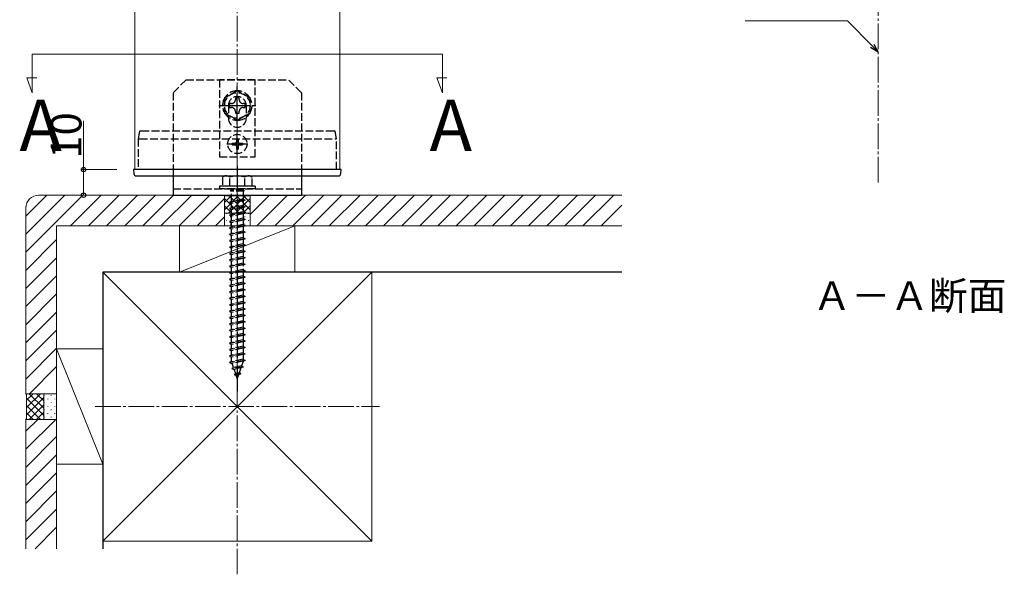
# Model space of a CAD drawing. Extents: x 0 to 1980, y 0 to 3204.
# Drawn here: x 981 to 1366, y 1732 to 1949 of the extents above; entities that cross this region are included whole.
import ezdxf

# ---------------------------------------------------------------- set-up
doc = ezdxf.new("R2010")
doc.units = 0
doc.linetypes.add('YCENTER_1', pattern=[13, 10, -1, 1, -1])
doc.linetypes.add('YHIDDEN_1', pattern=[4, 3, -1])
doc.layers.add('USER1', color=3, linetype='CONTINUOUS')
for name, color, linetype, lineweight in [('YKK_12', 2, 'CONTINUOUS', 13), ('YKK_13', 4, 'CONTINUOUS', 30), ('YKK_D', 6, 'CONTINUOUS', 13), ('YSS_K', 3, 'CONTINUOUS', 13), ('YSS_KE', 3, 'CONTINUOUS', 30)]:
    doc.layers.add(name, color=color, linetype=linetype, lineweight=lineweight)
doc.styles.get("Standard").update_dxf_attribs({"font": 'txt', "bigfont": 'BIGFONT'})

msp = doc.modelspace()

# ---------------------------------------------------------------- linework, layer by layer
at = {"layer": 'YKK_12'}
for p, q in [((1026.28, 1890.24), (1026.28, 2300.24)), ((1106.28, 1890.24), (1106.28, 2300.24)), ((986.28, 1935.24), (986.28, 1920.24)), ((986.28, 1935.24), (1146.28, 1935.24)), ((1146.28, 1935.24), (1146.28, 1920.24)), ((986.28, 1920.24), (984.15, 1926.09)), ((984.15, 1926.09), (988.05, 1926.09)), ((1146.28, 1920.24), (1144.15, 1926.09)), ((1144.15, 1926.09), (1148.05, 1926.09)), ((1026.28, 1890.24), (1106.48, 1890.24))]:
    msp.add_line(p, q, dxfattribs=at)
at = {"layer": 'YKK_13', "linetype": 'YHIDDEN_1'}
for p, q in [((1046.28, 1925.24), (1041.28, 1920.24)), ((1046.28, 1925.24), (1086.28, 1925.24)), ((1073.28, 1925.24), (1059.28, 1925.24)), ((1059.28, 1925.24), (1059.28, 1895.24)), ((1073.28, 1895.24), (1073.28, 1925.24)), ((1091.28, 1920.24), (1086.28, 1925.24)), ((1066.28, 1921.02), (1061.28, 1918.13)), ((1071.28, 1918.13), (1066.28, 1921.02)), ((1041.28, 1920.24), (1041.28, 1890.24)), ((1061.28, 1918.13), (1061.28, 1912.36)), ((1067.04, 1918.24), (1065.52, 1918.24)), ((1065.52, 1918.24), (1065.52, 1917.52)), ((1067.04, 1917.52), (1067.04, 1918.24)), ((1071.28, 1912.36), (1071.28, 1918.13)), ((1091.28, 1920.24), (1091.28, 1890.24)), ((1062.78, 1915.24), (1062.78, 1910.24)), ((1063.28, 1916), (1063.28, 1914.48)), ((1064, 1916), (1063.28, 1916)), ((1063.28, 1914.48), (1064, 1914.48)), ((1065.52, 1912.96), (1065.52, 1912.24)), ((1067.04, 1912.24), (1067.04, 1912.96)), ((1069.28, 1916), (1068.56, 1916)), ((1068.56, 1914.48), (1069.28, 1914.48)), ((1069.28, 1914.48), (1069.28, 1916)), ((1069.78, 1915.24), (1069.78, 1910.24)), ((1061.28, 1912.36), (1066.28, 1909.47)), ((1065.52, 1912.24), (1067.04, 1912.24)), ((1066.28, 1909.47), (1071.28, 1912.36)), ((1028.08, 1905.24), (1027.58, 1902.24)), ((1027.58, 1902.24), (1027.58, 1902.24)), ((1027.58, 1902.24), (1027.58, 1890.24)), ((1028.29, 1902.24), (1104.35, 1902.24)), ((1103.86, 1905.24), (1028.78, 1905.24)), ((1065.93, 1902.29), (1066.63, 1902.29)), ((1065.93, 1902.29), (1065.93, 1901.09)), ((1066.63, 1902.29), (1066.63, 1901.09)), ((1104.98, 1902.24), (1104.48, 1905.24)), ((1104.98, 1890.24), (1104.98, 1902.24)), ((1104.98, 1902.24), (1104.98, 1902.24)), ((1064.23, 1900.59), (1064.23, 1899.89)), ((1064.23, 1900.59), (1065.43, 1900.59)), ((1064.23, 1899.89), (1065.43, 1899.89)), ((1065.93, 1899.39), (1065.93, 1898.19)), ((1065.93, 1898.19), (1066.63, 1898.19)), ((1066.63, 1899.39), (1066.63, 1898.19)), ((1067.13, 1900.59), (1068.33, 1900.59)), ((1067.13, 1899.89), (1068.33, 1899.89)), ((1068.33, 1900.59), (1068.33, 1899.89)), ((1059.28, 1895.24), (1073.28, 1895.24)), ((1061.28, 1887.74), (1060.53, 1887.31)), ((1060.53, 1887.31), (1060.53, 1883.74)), ((1061.28, 1887.74), (1071.28, 1887.74)), ((1063.4, 1883.74), (1063.4, 1887.3)), ((1069.17, 1883.74), (1069.17, 1887.3)), ((1071.28, 1887.74), (1072.03, 1887.31)), ((1072.03, 1883.74), (1072.03, 1887.31)), ((1041.28, 1882.74), (1091.28, 1882.74)), ((1073.28, 1883.74), (1059.28, 1883.74)), ((1059.28, 1883.74), (1059.28, 1882.74)), ((1073.28, 1882.74), (1059.28, 1882.74)), ((1072.03, 1883.74), (1060.53, 1883.74)), ((1063.68, 1882.24), (1063.68, 1881.74)), ((1068.88, 1882.24), (1063.68, 1882.24)), ((1064.03, 1882.74), (1064.03, 1882.24)), ((1068.53, 1882.74), (1068.53, 1882.24)), ((1068.88, 1882.24), (1068.88, 1881.74)), ((1073.28, 1883.74), (1073.28, 1882.74)), ((1068.88, 1881.74), (1063.68, 1881.74)), ((1064.03, 1877.74), (1064.03, 1881.74)), ((1068.53, 1878.74), (1064.03, 1877.74)), ((1068.53, 1881.74), (1068.53, 1878.74)), ((1068.53, 1878.74), (1069.28, 1878.24)), ((1069.28, 1878.24), (1063.28, 1877.49)), ((1064.03, 1877.74), (1063.28, 1877.49)), ((1063.28, 1877.49), (1064.03, 1876.99)), ((1069.28, 1875.74), (1063.28, 1874.99)), ((1064.03, 1875.24), (1063.28, 1874.99)), ((1063.28, 1874.99), (1064.03, 1874.49)), ((1068.53, 1877.99), (1064.03, 1876.99)), ((1064.03, 1875.24), (1064.03, 1876.99)), ((1068.53, 1876.24), (1064.03, 1875.24)), ((1068.53, 1875.49), (1064.03, 1874.49)), ((1069.28, 1878.24), (1068.53, 1877.99)), ((1068.53, 1877.99), (1068.53, 1876.24)), ((1068.53, 1876.24), (1069.28, 1875.74)), ((1069.28, 1875.74), (1068.53, 1875.49)), ((1068.53, 1875.49), (1068.53, 1873.74)), ((1069.28, 1873.24), (1063.28, 1872.49)), ((1064.03, 1872.74), (1063.28, 1872.49)), ((1063.28, 1872.49), (1064.03, 1871.99)), ((1069.28, 1870.74), (1063.28, 1869.99)), ((1064.03, 1872.74), (1064.03, 1874.49)), ((1068.53, 1873.74), (1064.03, 1872.74)), ((1068.53, 1872.99), (1064.03, 1871.99)), ((1064.03, 1870.24), (1064.03, 1871.99)), ((1068.53, 1871.24), (1064.03, 1870.24)), ((1068.53, 1873.74), (1069.28, 1873.24)), ((1069.28, 1873.24), (1068.53, 1872.99)), ((1068.53, 1872.99), (1068.53, 1871.24)), ((1068.53, 1871.24), (1069.28, 1870.74)), ((1069.28, 1870.74), (1068.53, 1870.49)), ((1064.03, 1870.24), (1063.28, 1869.99)), ((1063.28, 1869.99), (1064.03, 1869.49)), ((1069.28, 1868.24), (1063.28, 1867.49)), ((1064.03, 1867.74), (1063.28, 1867.49)), ((1063.28, 1867.49), (1064.03, 1866.99)), ((1068.53, 1870.49), (1064.03, 1869.49)), ((1064.03, 1867.74), (1064.03, 1869.49)), ((1068.53, 1868.74), (1064.03, 1867.74)), ((1068.53, 1867.99), (1064.03, 1866.99)), ((1064.03, 1865.24), (1064.03, 1866.99)), ((1068.53, 1870.49), (1068.53, 1868.74)), ((1068.53, 1868.74), (1069.28, 1868.24)), ((1069.28, 1868.24), (1068.53, 1867.99)), ((1068.53, 1867.99), (1068.53, 1866.24)), ((1069.28, 1865.74), (1063.28, 1864.99)), ((1064.03, 1865.24), (1063.28, 1864.99)), ((1063.28, 1864.99), (1064.03, 1864.49)), ((1069.28, 1863.24), (1063.28, 1862.49)), ((1068.53, 1866.24), (1064.03, 1865.24)), ((1068.53, 1865.49), (1064.03, 1864.49)), ((1064.03, 1862.74), (1064.03, 1864.49)), ((1068.53, 1863.74), (1064.03, 1862.74)), ((1068.53, 1866.24), (1069.28, 1865.74)), ((1069.28, 1865.74), (1068.53, 1865.49)), ((1068.53, 1865.49), (1068.53, 1863.74)), ((1068.53, 1863.74), (1069.28, 1863.24)), ((1069.28, 1863.24), (1068.53, 1862.99)), ((1064.03, 1862.74), (1063.28, 1862.49)), ((1063.28, 1862.49), (1064.03, 1861.99)), ((1069.28, 1860.74), (1063.28, 1859.99)), ((1064.03, 1860.24), (1063.28, 1859.99)), ((1063.28, 1859.99), (1064.03, 1859.49)), ((1068.53, 1862.99), (1064.03, 1861.99)), ((1064.03, 1860.24), (1064.03, 1861.99)), ((1068.53, 1861.24), (1064.03, 1860.24)), ((1068.53, 1860.49), (1064.03, 1859.49)), ((1064.03, 1857.74), (1064.03, 1859.49)), ((1068.53, 1862.99), (1068.53, 1861.24)), ((1068.53, 1861.24), (1069.28, 1860.74)), ((1069.28, 1860.74), (1068.53, 1860.49)), ((1068.53, 1860.49), (1068.53, 1858.74)), ((1069.28, 1858.24), (1063.28, 1857.49)), ((1064.03, 1857.74), (1063.28, 1857.49)), ((1063.28, 1857.49), (1064.03, 1856.99)), ((1069.28, 1855.74), (1063.28, 1854.99)), ((1068.53, 1858.74), (1064.03, 1857.74)), ((1068.53, 1857.99), (1064.03, 1856.99)), ((1064.03, 1855.24), (1064.03, 1856.99)), ((1068.53, 1856.24), (1064.03, 1855.24)), ((1068.53, 1855.49), (1064.03, 1854.49)), ((1068.53, 1858.74), (1069.28, 1858.24)), ((1069.28, 1858.24), (1068.53, 1857.99)), ((1068.53, 1857.99), (1068.53, 1856.24)), ((1068.53, 1856.24), (1069.28, 1855.74)), ((1069.28, 1855.74), (1068.53, 1855.49)), ((1068.53, 1855.49), (1068.53, 1851.24)), ((1064.03, 1855.24), (1063.28, 1854.99)), ((1063.28, 1854.99), (1064.03, 1854.49)), ((1069.28, 1853.24), (1063.28, 1852.49)), ((1064.03, 1852.74), (1063.28, 1852.49)), ((1063.28, 1852.49), (1064.03, 1851.99)), ((1064.03, 1852.74), (1064.03, 1854.49)), ((1068.53, 1853.74), (1064.03, 1852.74)), ((1068.53, 1852.99), (1064.03, 1851.99)), ((1064.03, 1850.24), (1064.03, 1851.99)), ((1068.53, 1853.74), (1069.28, 1853.24)), ((1069.28, 1853.24), (1068.53, 1852.99)), ((1069.28, 1850.74), (1063.28, 1849.99)), ((1064.03, 1850.24), (1063.28, 1849.99)), ((1063.28, 1849.99), (1064.03, 1849.49)), ((1069.28, 1848.24), (1063.28, 1847.49)), ((1064.03, 1847.74), (1063.28, 1847.49)), ((1068.53, 1851.24), (1064.03, 1850.24)), ((1068.53, 1850.49), (1064.03, 1849.49)), ((1064.03, 1847.74), (1064.03, 1849.49)), ((1068.53, 1848.74), (1064.03, 1847.74)), ((1068.53, 1847.99), (1064.03, 1846.99)), ((1068.53, 1851.24), (1069.28, 1850.74)), ((1069.28, 1850.74), (1068.53, 1850.49)), ((1068.53, 1850.49), (1068.53, 1848.74)), ((1068.53, 1848.74), (1069.28, 1848.24)), ((1069.28, 1848.24), (1068.53, 1847.99)), ((1068.53, 1847.99), (1068.53, 1846.24)), ((1063.28, 1847.49), (1064.03, 1846.99)), ((1069.28, 1845.74), (1063.28, 1844.99)), ((1064.03, 1845.24), (1063.28, 1844.99)), ((1063.28, 1844.99), (1064.03, 1844.49)), ((1064.03, 1845.24), (1064.03, 1846.99)), ((1068.53, 1846.24), (1064.03, 1845.24)), ((1068.53, 1845.49), (1064.03, 1844.49)), ((1064.03, 1842.74), (1064.03, 1844.49)), ((1068.53, 1846.24), (1069.28, 1845.74)), ((1069.28, 1845.74), (1068.53, 1845.49)), ((1068.53, 1845.49), (1068.53, 1843.74)), ((1069.28, 1843.24), (1063.28, 1842.49)), ((1064.03, 1842.74), (1063.28, 1842.49)), ((1063.28, 1842.49), (1064.03, 1841.99)), ((1069.28, 1840.74), (1063.28, 1839.99)), ((1064.03, 1840.24), (1063.28, 1839.99)), ((1063.28, 1839.99), (1064.03, 1839.49)), ((1068.53, 1843.74), (1064.03, 1842.74)), ((1068.53, 1842.99), (1064.03, 1841.99)), ((1064.03, 1840.24), (1064.03, 1841.99)), ((1068.53, 1841.24), (1064.03, 1840.24)), ((1068.53, 1840.49), (1064.03, 1839.49)), ((1068.53, 1843.74), (1069.28, 1843.24)), ((1069.28, 1843.24), (1068.53, 1842.99)), ((1068.53, 1842.99), (1068.53, 1841.24)), ((1068.53, 1841.24), (1069.28, 1840.74)), ((1069.28, 1840.74), (1068.53, 1840.49)), ((1068.53, 1840.49), (1068.53, 1838.74)), ((1069.28, 1838.24), (1063.28, 1837.49)), ((1064.03, 1837.74), (1063.28, 1837.49)), ((1063.28, 1837.49), (1064.03, 1836.99)), ((1064.03, 1837.74), (1064.03, 1839.49)), ((1068.53, 1838.74), (1064.03, 1837.74)), ((1068.53, 1837.99), (1064.03, 1836.99)), ((1064.03, 1835.24), (1064.03, 1836.99)), ((1068.53, 1836.24), (1064.03, 1835.24)), ((1068.53, 1838.74), (1069.28, 1838.24)), ((1069.28, 1838.24), (1068.53, 1837.99)), ((1068.53, 1837.99), (1068.53, 1836.24)), ((1068.53, 1836.24), (1069.28, 1835.74)), ((1069.28, 1835.74), (1063.28, 1834.99)), ((1064.03, 1835.24), (1063.28, 1834.99)), ((1063.28, 1834.99), (1064.03, 1834.49)), ((1069.28, 1833.24), (1063.28, 1832.49)), ((1064.03, 1832.74), (1063.28, 1832.49)), ((1063.28, 1832.49), (1064.03, 1831.99)), ((1068.53, 1835.49), (1064.03, 1834.49)), ((1064.03, 1832.74), (1064.03, 1834.49)), ((1068.53, 1833.74), (1064.03, 1832.74)), ((1068.53, 1832.99), (1064.03, 1831.99)), ((1069.28, 1835.74), (1068.53, 1835.49)), ((1068.53, 1835.49), (1068.53, 1833.74)), ((1068.53, 1833.74), (1069.28, 1833.24)), ((1069.28, 1833.24), (1068.53, 1832.99)), ((1068.53, 1832.99), (1068.53, 1831.24)), ((1069.28, 1830.74), (1063.28, 1829.99)), ((1064.03, 1830.24), (1063.28, 1829.99)), ((1063.28, 1829.99), (1064.03, 1829.49)), ((1064.03, 1830.24), (1064.03, 1831.99)), ((1068.53, 1831.24), (1064.03, 1830.24)), ((1068.53, 1830.49), (1064.03, 1829.49)), ((1064.03, 1827.74), (1064.03, 1829.49)), ((1068.53, 1828.74), (1064.03, 1827.74)), ((1068.53, 1831.24), (1069.28, 1830.74)), ((1069.28, 1830.74), (1068.53, 1830.49)), ((1068.53, 1830.49), (1068.53, 1828.74)), ((1068.53, 1828.74), (1069.28, 1828.24)), ((1069.28, 1828.24), (1063.28, 1827.49)), ((1064.03, 1827.74), (1063.28, 1827.49)), ((1063.28, 1827.49), (1064.03, 1826.99)), ((1069.28, 1825.74), (1063.28, 1824.99)), ((1064.03, 1825.24), (1063.28, 1824.99)), ((1063.28, 1824.99), (1064.03, 1824.49)), ((1068.53, 1827.99), (1064.03, 1826.99)), ((1064.03, 1825.24), (1064.03, 1826.99)), ((1068.53, 1826.24), (1064.03, 1825.24)), ((1068.53, 1825.49), (1064.03, 1824.49)), ((1069.28, 1828.24), (1068.53, 1827.99)), ((1068.53, 1827.99), (1068.53, 1826.24)), ((1068.53, 1826.24), (1069.28, 1825.74)), ((1069.28, 1825.74), (1068.53, 1825.49)), ((1068.53, 1825.49), (1068.53, 1823.74)), ((1069.28, 1823.24), (1063.28, 1822.49)), ((1064.03, 1822.74), (1063.28, 1822.49)), ((1063.28, 1822.49), (1064.03, 1821.99)), ((1064.03, 1822.74), (1064.03, 1824.49)), ((1068.53, 1823.74), (1064.03, 1822.74)), ((1068.53, 1822.99), (1064.03, 1821.99)), ((1064.03, 1820.24), (1064.03, 1821.99)), ((1068.53, 1821.24), (1064.03, 1820.24)), ((1068.53, 1823.74), (1069.28, 1823.24)), ((1069.28, 1823.24), (1068.53, 1822.99)), ((1068.53, 1822.99), (1068.53, 1821.24)), ((1068.53, 1821.24), (1069.28, 1820.74)), ((1069.28, 1820.74), (1063.28, 1819.99)), ((1064.03, 1820.24), (1063.28, 1819.99)), ((1063.28, 1819.99), (1064.03, 1819.49)), ((1069.28, 1818.24), (1063.28, 1817.49)), ((1064.03, 1817.74), (1063.28, 1817.49)), ((1063.28, 1817.49), (1064.03, 1816.99)), ((1068.53, 1820.49), (1064.03, 1819.49)), ((1064.03, 1817.74), (1064.03, 1819.49)), ((1068.53, 1818.74), (1064.03, 1817.74)), ((1068.53, 1817.99), (1064.03, 1816.99)), ((1064.03, 1815.28), (1064.03, 1816.99)), ((1069.28, 1820.74), (1068.53, 1820.49)), ((1068.53, 1820.49), (1068.53, 1818.74)), ((1068.53, 1818.74), (1069.28, 1818.24)), ((1069.28, 1818.24), (1068.53, 1817.99)), ((1068.53, 1817.99), (1068.53, 1816.24)), ((1069.28, 1815.74), (1063.28, 1814.99)), ((1064.03, 1815.24), (1063.28, 1814.99)), ((1063.28, 1814.99), (1064.03, 1814.49)), ((1068.53, 1816.24), (1064.03, 1815.24)), ((1068.53, 1815.49), (1064.03, 1814.49)), ((1064.04, 1815.25), (1064.03, 1815.28)), ((1068.6, 1813.16), (1064.16, 1812.6)), ((1064.84, 1812.92), (1064.28, 1814.55)), ((1067.96, 1813.62), (1064.84, 1812.92)), ((1068.6, 1813.16), (1067.68, 1812.8)), ((1068.53, 1815.28), (1067.96, 1813.62)), ((1068.6, 1813.16), (1067.96, 1813.62)), ((1068.53, 1816.24), (1069.28, 1815.74)), ((1069.28, 1815.74), (1068.53, 1815.49)), ((1068.53, 1815.49), (1068.53, 1815.28)), ((1064.16, 1812.6), (1064.84, 1812.92)), ((1064.16, 1812.6), (1065.08, 1812.23)), ((1064.99, 1810.21), (1065.64, 1810.6)), ((1067.7, 1810.54), (1064.99, 1810.21)), ((1064.99, 1810.21), (1065.88, 1809.9)), ((1067.68, 1812.8), (1065.08, 1812.23)), ((1065.64, 1810.6), (1065.08, 1812.23)), ((1067.03, 1810.91), (1065.64, 1810.6)), ((1066.75, 1810.1), (1065.88, 1809.9)), ((1066.28, 1808.74), (1065.88, 1809.9)), ((1066.75, 1810.1), (1066.28, 1808.74)), ((1067.7, 1810.54), (1066.75, 1810.1)), ((1067.68, 1812.8), (1067.03, 1810.91)), ((1067.7, 1810.54), (1067.03, 1810.91))]:
    msp.add_line(p, q, dxfattribs=at)
at = {"layer": 'YKK_13', "linetype": 'YCENTER_1'}
for p, q in [((1066.28, 1907.99), (1066.28, 1922.49)), ((1059.03, 1915.24), (1073.53, 1915.24)), ((1066.28, 1896.09), (1066.28, 1904.39)), ((1062.13, 1900.24), (1070.43, 1900.24)), ((1066.28, 1891.74), (1066.28, 1803.7))]:
    msp.add_line(p, q, dxfattribs=at)
at = {"layer": 'YKK_13'}
for p, q in [((1025.78, 1890.24), (1025.88, 1888.68)), ((1104.51, 1890.24), (1028.31, 1890.24)), ((1041.28, 1890.24), (1041.28, 1880.24)), ((1091.28, 1890.24), (1091.28, 1880.24)), ((1106.69, 1888.68), (1106.78, 1890.24)), ((1028.4, 1887.74), (1104.33, 1887.74)), ((1041.28, 1880.24), (1091.28, 1880.24))]:
    msp.add_line(p, q, dxfattribs=at)
at = {"layer": 'YKK_13', "linetype": 'YHIDDEN_1'}
for centre, radius in [((1066.28, 1915.24), 5), ((1066.28, 1900.24), 3.75)]:
    msp.add_circle(centre, radius, dxfattribs=at)
for centre, radius, start, end in [((1066.28, 1915.24), 5.75, 90.4082, 149.5918), ((1066.28, 1915.24), 5.75, 30.4082, 89.5918), ((1066.28, 1915.24), 5.75, 150.4082, 209.5918), ((1066.28, 1915.24), 3.5, 0, 180), ((1064, 1917.52), 1.52, 270, 0), ((1068.56, 1917.52), 1.52, 180, 270), ((1066.28, 1915.24), 5.75, 330.4082, 29.5918), ((1064, 1912.96), 1.52, 0, 90), ((1068.56, 1912.96), 1.52, 90, 180), ((1066.28, 1915.24), 5.75, 210.4082, 269.5918), ((1066.28, 1910.24), 3.5, 180, 0), ((1066.28, 1915.24), 5.75, 270.4082, 329.5918), ((1065.43, 1901.09), 0.5, 270, 0), ((1065.43, 1899.39), 0.5, 0, 90), ((1067.13, 1901.09), 0.5, 180, 270), ((1067.13, 1899.39), 0.5, 90, 180), ((1061.95, 1885.19), 2.56, 55.6158, 123.7482), ((1066.28, 1878.19), 9.55, 72.412, 107.588), ((1070.61, 1885.19), 2.56, 56.2518, 124.3842)]:
    msp.add_arc(centre, radius, start, end, dxfattribs=at)
at = {"layer": 'YKK_13'}
for centre, start, end in [((1026.88, 1888.74), 183.5, 270), ((1105.69, 1888.74), 270, 356.5)]:
    msp.add_arc(centre, 1, start, end, dxfattribs=at)
at = {"layer": 'YKK_13', "linetype": 'YHIDDEN_1'}
for points, knots in [([(1027.58, 1902.24), (1027.58, 1902.25), (1027.6, 1902.26), (1027.67, 1902.26), (1027.73, 1902.27), (1027.92, 1902.27), (1028.1, 1902.26), (1028.28, 1902.24)], [0, 0, 0, 0, 0.25, 0.25, 0.5, 0.5, 1, 1, 1, 1]), ([(1028.78, 1905.24), (1028.69, 1905.24), (1028.6, 1905.24), (1028.43, 1905.24), (1028.35, 1905.24), (1028.16, 1905.24), (1028.08, 1905.24), (1028.08, 1905.24)], [0, 0, 0, 0, 0.25, 0.25, 0.5, 0.5, 1, 1, 1, 1]), ([(1104.48, 1905.24), (1104.48, 1905.24), (1104.42, 1905.24), (1104.19, 1905.24), (1104.03, 1905.24), (1103.86, 1905.24)], [0, 0, 0, 0, 0.5, 0.5, 1, 1, 1, 1]), ([(1104.36, 1902.24), (1104.53, 1902.26), (1104.69, 1902.26), (1104.91, 1902.26), (1104.98, 1902.26), (1104.98, 1902.24)], [0, 0, 0, 0, 0.5, 0.5, 1, 1, 1, 1])]:
    msp.add_open_spline(points, degree=3, knots=knots, dxfattribs=at)
for points in [[(1028.29, 1902.24), (1028.29, 1902.24), (1028.29, 1902.24), (1028.28, 1902.24)], [(1104.36, 1902.24), (1104.35, 1902.24), (1104.35, 1902.24), (1104.35, 1902.24)]]:
    msp.add_open_spline(points, degree=3, dxfattribs=at)
at = {"layer": 'YKK_13'}
for points, knots in [([(1028.31, 1890.24), (1028.15, 1890.24), (1027.98, 1890.24), (1027.66, 1890.24), (1027.5, 1890.24), (1027.2, 1890.24), (1027.05, 1890.24), (1026.77, 1890.24), (1026.64, 1890.24), (1026.29, 1890.24), (1026.1, 1890.24), (1025.91, 1890.24), (1025.86, 1890.24), (1025.8, 1890.24), (1025.78, 1890.24), (1025.78, 1890.24)], [0, 0, 0, 0, 0.125, 0.125, 0.25, 0.25, 0.375, 0.375, 0.5, 0.5, 0.75, 0.75, 0.875, 0.875, 1, 1, 1, 1]), ([(1106.78, 1890.24), (1106.78, 1890.24), (1106.77, 1890.24), (1106.71, 1890.24), (1106.67, 1890.24), (1106.56, 1890.24), (1106.49, 1890.24), (1106.33, 1890.24), (1106.24, 1890.24), (1106.03, 1890.24), (1105.91, 1890.24), (1105.67, 1890.24), (1105.54, 1890.24), (1105.26, 1890.24), (1105.12, 1890.24), (1104.82, 1890.24), (1104.67, 1890.24), (1104.51, 1890.24)], [0, 0, 0, 0, 0.125, 0.125, 0.25, 0.25, 0.375, 0.375, 0.5, 0.5, 0.625, 0.625, 0.75, 0.75, 0.875, 0.875, 1, 1, 1, 1]), ([(1026.88, 1887.74), (1026.88, 1887.74), (1026.92, 1887.74), (1027.07, 1887.74), (1027.18, 1887.74), (1027.39, 1887.74), (1027.47, 1887.74), (1027.64, 1887.74), (1027.72, 1887.74), (1027.91, 1887.74), (1028, 1887.74), (1028.2, 1887.74), (1028.3, 1887.74), (1028.4, 1887.74)], [0, 0, 0, 0, 0.25, 0.25, 0.5, 0.5, 0.625, 0.625, 0.75, 0.75, 0.875, 0.875, 1, 1, 1, 1]), ([(1104.33, 1887.74), (1104.7, 1887.74), (1105.05, 1887.74), (1105.36, 1887.74), (1105.42, 1887.74), (1105.51, 1887.74), (1105.56, 1887.74), (1105.66, 1887.74), (1105.69, 1887.74), (1105.69, 1887.74)], [0, 0, 0, 0, 0.5, 0.5, 0.625, 0.625, 0.75, 0.75, 1, 1, 1, 1])]:
    msp.add_open_spline(points, degree=3, knots=knots, dxfattribs=at)
at = {"layer": 'YKK_D'}
for p, q in [((1304.36, 1948.34), (1264.36, 1948.34)), ((1313.91, 1938.56), (1304.36, 1948.34)), ((1006.28, 1890.24), (1006.28, 1909.32)), ((1019.28, 1890.24), (1005.28, 1890.24)), ((1006.28, 1880.24), (1006.28, 1890.24)), ((1019.28, 1880.24), (1005.28, 1880.24))]:
    msp.add_line(p, q, dxfattribs=at)
at = {"layer": 'YKK_D', "linetype": 'ByBlock', "lineweight": -2}
for p, q in [((1316.28, 1936.12), (1313.26, 1937.92)), ((1316.28, 1936.12), (1313.91, 1938.56)), ((1314.56, 1939.19), (1316.28, 1936.12))]:
    msp.add_line(p, q, dxfattribs=at)
for centre in [(1006.28, 1890.24), (1006.28, 1880.24)]:
    msp.add_circle(centre, 0.85, dxfattribs=at)
at = {"layer": 'YSS_K', "linetype": 'YCENTER_1'}
for p, q in [((1066.28, 1732.24), (1066.28, 2345.24)), ((1316.28, 1885.24), (1316.28, 2090.87)), ((1010.78, 1797.74), (1121.78, 1797.74))]:
    msp.add_line(p, q, dxfattribs=at)
at = {"layer": 'YSS_K'}
for p, q in [((983.78, 1857.95), (1006.07, 1880.24)), ((983.78, 1865.02), (999, 1880.24)), ((983.78, 1872.1), (991.93, 1880.24)), ((1061.28, 1880.24), (988.78, 1880.24)), ((1001.14, 1868.24), (1013.14, 1880.24)), ((1008.21, 1868.24), (1020.21, 1880.24)), ((1015.29, 1868.24), (1027.29, 1880.24)), ((1022.36, 1868.24), (1034.36, 1880.24)), ((1029.43, 1868.24), (1041.43, 1880.24)), ((1036.5, 1868.24), (1048.5, 1880.24)), ((1043.57, 1868.24), (1055.57, 1880.24)), ((1050.64, 1868.24), (1061.28, 1878.89)), ((1061.28, 1880.24), (1061.58, 1879.94)), ((1061.28, 1880.24), (1061.28, 1868.24)), ((1061.28, 1880.24), (1061.28, 1868.24)), ((1061.28, 1874.56), (1066.67, 1879.94)), ((1061.28, 1877.39), (1063.84, 1879.94)), ((1061.28, 1878.9), (1066.94, 1873.24)), ((1061.58, 1879.94), (1070.98, 1879.94)), ((1062.8, 1873.24), (1069.5, 1879.94)), ((1063.07, 1879.94), (1069.77, 1873.24)), ((1065.63, 1873.24), (1071.28, 1878.9)), ((1065.9, 1879.94), (1071.28, 1874.56)), ((1068.73, 1879.94), (1071.28, 1877.39)), ((1071.28, 1880.24), (1070.98, 1879.94)), ((1071.28, 1872.74), (1078.79, 1880.24)), ((1071.28, 1868.24), (1071.28, 1880.24)), ((1216.28, 1880.24), (1071.28, 1880.24)), ((1071.28, 1868.24), (1071.28, 1880.24)), ((1073.86, 1868.24), (1085.86, 1880.24)), ((1080.93, 1868.24), (1092.93, 1880.24)), ((1088, 1868.24), (1100, 1880.24)), ((1095.07, 1868.24), (1107.07, 1880.24)), ((1102.15, 1868.24), (1114.15, 1880.24)), ((1109.22, 1868.24), (1121.22, 1880.24)), ((1116.29, 1868.24), (1128.29, 1880.24)), ((1123.36, 1868.24), (1135.36, 1880.24)), ((1130.43, 1868.24), (1142.43, 1880.24)), ((1137.5, 1868.24), (1149.5, 1880.24)), ((1144.57, 1868.24), (1156.57, 1880.24)), ((1151.64, 1868.24), (1163.64, 1880.24)), ((1158.71, 1868.24), (1170.71, 1880.24)), ((1165.79, 1868.24), (1177.79, 1880.24)), ((1172.86, 1868.24), (1184.86, 1880.24)), ((1179.93, 1868.24), (1191.93, 1880.24)), ((1187, 1868.24), (1199, 1880.24)), ((1194.07, 1868.24), (1206.07, 1880.24)), ((1201.14, 1868.24), (1213.14, 1880.24)), ((983.78, 1875.24), (983.78, 1802.74)), ((1061.28, 1876.07), (1064.11, 1873.24)), ((1068.45, 1873.24), (1071.28, 1876.07)), ((1208.21, 1868.24), (1216.28, 1876.31)), ((1057.71, 1868.24), (1061.28, 1871.81)), ((1071.28, 1873.24), (1061.28, 1873.24)), ((1062.04, 1873.14), (1062.24, 1873.14)), ((1063.45, 1871.73), (1063.65, 1871.73)), ((1064.87, 1873.14), (1065.07, 1873.14)), ((1066.28, 1871.73), (1066.48, 1871.73)), ((1067.7, 1873.14), (1067.9, 1873.14)), ((1069.11, 1871.73), (1069.31, 1871.73)), ((1070.53, 1873.14), (1070.73, 1873.14)), ((995.78, 1868.24), (995.78, 1802.74)), ((1061.28, 1868.24), (995.78, 1868.24)), ((1043.78, 1868.24), (1088.78, 1868.24)), ((1043.78, 1868.24), (1043.78, 1850.24)), ((1088.78, 1868.24), (1043.78, 1850.24)), ((1061.28, 1868.24), (1071.28, 1868.24)), ((1062.04, 1870.31), (1062.24, 1870.31)), ((1063.45, 1868.9), (1063.65, 1868.9)), ((1064.87, 1870.31), (1065.07, 1870.31)), ((1066.28, 1868.9), (1066.48, 1868.9)), ((1067.7, 1870.31), (1067.9, 1870.31)), ((1069.11, 1868.9), (1069.31, 1868.9)), ((1070.53, 1870.31), (1070.73, 1870.31)), ((1216.28, 1868.24), (1071.28, 1868.24)), ((1088.78, 1868.24), (1088.78, 1850.24)), ((983.78, 1850.88), (995.78, 1862.88)), ((983.78, 1843.81), (995.78, 1855.81)), ((983.78, 1836.74), (995.78, 1848.74)), ((1013.78, 1850.24), (1118.78, 1850.24)), ((1013.78, 1745.24), (1013.78, 1850.24)), ((1013.78, 1850.24), (1118.78, 1745.24)), ((1118.78, 1850.24), (1013.78, 1745.24)), ((1043.78, 1850.24), (1088.78, 1850.24)), ((1118.78, 1745.24), (1118.78, 1850.24)), ((983.78, 1829.67), (995.78, 1841.67)), ((983.78, 1822.6), (995.78, 1834.6)), ((983.78, 1815.53), (995.78, 1827.53)), ((983.78, 1808.46), (995.78, 1820.46)), ((995.78, 1775.24), (995.78, 1820.24)), ((995.78, 1820.24), (1013.78, 1820.24)), ((995.78, 1820.24), (1013.78, 1775.24)), ((1013.78, 1775.24), (1013.78, 1820.24)), ((985.14, 1802.74), (995.78, 1813.39)), ((983.78, 1802.74), (995.78, 1802.74)), ((983.78, 1802.74), (984.08, 1802.44)), ((995.78, 1802.74), (983.78, 1802.74)), ((984.08, 1797.36), (989.47, 1802.74)), ((984.08, 1800.19), (986.64, 1802.74)), ((984.08, 1793.04), (984.08, 1802.44)), ((990.78, 1797.09), (985.13, 1802.74)), ((990.78, 1799.91), (987.95, 1802.74)), ((990.78, 1802.74), (990.78, 1792.74)), ((990.88, 1801.99), (990.88, 1802.19)), ((993.71, 1801.99), (993.71, 1802.19)), ((995.78, 1792.74), (995.78, 1802.74)), ((984.08, 1794.53), (990.78, 1801.23)), ((990.78, 1794.26), (984.08, 1800.96)), ((989.47, 1792.74), (984.08, 1798.13)), ((985.13, 1792.74), (990.78, 1798.4)), ((990.88, 1799.16), (990.88, 1799.36)), ((992.3, 1800.57), (992.3, 1800.77)), ((992.3, 1797.74), (992.3, 1797.94)), ((993.71, 1799.16), (993.71, 1799.36)), ((995.13, 1800.57), (995.13, 1800.77)), ((995.13, 1797.74), (995.13, 1797.94)), ((986.64, 1792.74), (984.08, 1795.3)), ((987.95, 1792.74), (990.78, 1795.57)), ((990.88, 1796.33), (990.88, 1796.53)), ((992.3, 1794.91), (992.3, 1795.11)), ((993.71, 1796.33), (993.71, 1796.53)), ((995.13, 1794.91), (995.13, 1795.11)), ((983.78, 1792.74), (984.08, 1793.04)), ((983.78, 1792.74), (995.78, 1792.74)), ((983.78, 1792.74), (983.78, 1742.24)), ((983.78, 1781.05), (995.48, 1792.74)), ((983.78, 1788.12), (988.41, 1792.74)), ((983.78, 1792.74), (995.78, 1792.74)), ((990.88, 1793.5), (990.88, 1793.7)), ((993.71, 1793.5), (993.71, 1793.7)), ((995.78, 1792.74), (995.78, 1742.24)), ((983.78, 1773.98), (995.78, 1785.98)), ((983.78, 1766.91), (995.78, 1778.91)), ((995.78, 1775.24), (1013.78, 1775.24)), ((983.78, 1759.84), (995.78, 1771.84)), ((983.78, 1752.77), (995.78, 1764.77)), ((983.78, 1745.69), (995.78, 1757.69)), ((987.4, 1742.24), (995.78, 1750.62)), ((1013.78, 1745.24), (1118.78, 1745.24))]:
    msp.add_line(p, q, dxfattribs=at)
msp.add_arc((988.78, 1875.24), 5, 90, 180, dxfattribs=at)
at = {"layer": 'YSS_KE'}
for p, q in [((1216.28, 1850.24), (1013.78, 1850.24)), ((1013.78, 1850.24), (1013.78, 1742.24))]:
    msp.add_line(p, q, dxfattribs=at)

# ---------------------------------------------------------------- texts
at = {"layer": 'USER1'}
for s, height, p in [('A', 20, (981.27, 1897.47)), ('A', 20, (1141.27, 1897.47)), ('Ａ－Ａ断面', 11.084, (1290.73, 1835.48))]:
    msp.add_text(s, height=height, dxfattribs=at).set_placement(p)
at = {"layer": 'YKK_D'}
msp.add_text('10', height=12, rotation=90, dxfattribs=at).set_placement((1005.48, 1894.44))

doc.saveas('drawing.dxf')
